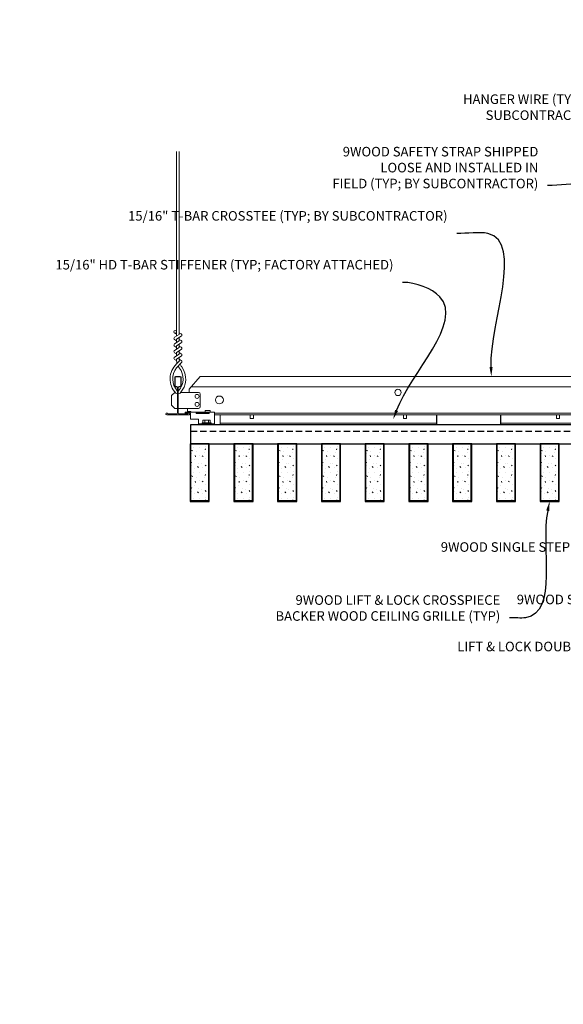
# Model space of a CAD drawing. Units: inches. Extents: x 0 to 3506, y 0 to 1152.
# Drawn here: x 2871 to 2892, y 410 to 449 of the extents above; entities that cross this region are included whole.
import ezdxf
from ezdxf import colors
from ezdxf.entities.mleader import LeaderData, LeaderLine
from ezdxf.enums import TextEntityAlignment as Align
from ezdxf.math import Vec2, Vec3

# ---------------------------------------------------------------- set-up
doc = ezdxf.new("R2010")
doc.units = ezdxf.units.IN
doc.header["$MEASUREMENT"] = 0
doc.linetypes.add('HIDDEN', pattern=[0.375, 0.25, -0.125])
for name, color, linetype, lineweight in [('Z-ANNO-NOTE', 7, 'Continuous', 35), ('Z-CLNG-SUSP', 3, 'Continuous', 18), ('Z-CLNG-TEES', 3, 'Continuous', 18), ('Z-CLNG-WOOD', 5, 'Continuous', 25), ('Z-CLNG-WOOD-PATT', 2, 'Continuous', 15), ('Z-CLNG-WOOD-TRIM', 4, 'Continuous', 25)]:
    doc.layers.add(name, color=color, linetype=linetype, lineweight=lineweight)
doc.layers.add('Z-ANNO-NPLT', color=252, linetype='Continuous', lineweight=35, plot=False)
doc.styles.add('1-4', font='arial.ttf', dxfattribs={"height": 0.375})
doc.styles.get("Standard").update_dxf_attribs({"font": 'arial.ttf', "height": 0.09375})

msp = doc.modelspace()

# ---------------------------------------------------------------- linework, layer by layer
at = {"layer": 'Z-CLNG-TEES'}
for p, q in [((2878.58034, 433.61078), (2879.08034, 433.61078)), ((2878.7751, 433.15278), (2887.26219, 433.15278)), ((2889.76219, 433.21528), (2899.2746, 433.21528)), ((2889.76219, 433.15278), (2899.2746, 433.15278))]:
    msp.add_line(p, q, dxfattribs=at)
msp.add_lwpolyline([(2891.95679, 433.54828), (2891.95679, 433.40278), (2892.08179, 433.40278), (2892.08179, 433.54828)], dxfattribs=at)
at = {"layer": 'Z-CLNG-WOOD', "linetype": 'HIDDEN'}
msp.add_line((2877.61835, 432.90278), (2900.61835, 432.90278), dxfattribs=at)
at = {"layer": 'Z-CLNG-WOOD'}
msp.add_lwpolyline([(2877.61835, 432.40278), (2900.61835, 432.40278), (2900.61835, 433.15278), (2877.61835, 433.15278)], close=True, dxfattribs=at)

# ---------------------------------------------------------------- texts
at = {"layer": 'Z-ANNO-NPLT'}
msp.add_text('3/4" THICK MEMBERS', height=132, rotation=32.82588, dxfattribs=at).set_placement((1799.12124, 124.88027), align=Align.TOP_LEFT)

# ---------------------------------------------------------------- leaders
at = {"layer": 'Z-ANNO-NOTE'}
ml = msp.add_multileader_mtext('Standard', dxfattribs=at)
ml.set_content('HANGER WIRE (TYP; BY\\PSUBCONTRACTOR)', color=256, style='1-4')
ml.set_leader_properties()
ml.build(insert=Vec2(0, 0))
ml.multileader.update_dxf_attribs({"leader_type": 2, "text_right_attachment_type": 3, "dogleg_length": 0.36, "arrow_head_size": 0.375, "scale": 4})
ctx = ml.context
ctx.base_point, ctx.scale, ctx.char_height, ctx.arrow_head_size, ctx.landing_gap_size, ctx.plane_origin = Vec3(2887.32245, 445.86232), 4, 0.375, 0.375, 0.36, Vec3(2898.1563, 442.09573)
ctx.right_attachment, ctx.text_align_type = 3, 2
notes = []
notes.append((ctx, [(0, (1, 1, 0), (2895.51979, 445.22427), (-1, 0), 1.44, [(0, [(2901.01743, 441.02718), (2896.0505, 445.32949)], 0, [])])]))
ctx.mtext.insert, ctx.mtext.alignment, ctx.mtext.flow_direction = Vec3(2893.71979, 446.10494), 3, 5
ml = msp.add_multileader_mtext('Standard', dxfattribs=at)
ml.set_content('9WOOD SAFETY STRAP SHIPPED\\PLOOSE AND INSTALLED IN\\PFIELD (TYP; BY SUBCONTRACTOR)', color=256)
ml.set_leader_properties()
ml.build(insert=Vec2(0, 0))
ml.multileader.update_dxf_attribs({"leader_type": 2, "text_right_attachment_type": 3, "dogleg_length": 0.36, "arrow_head_size": 0.375, "scale": 4})
ctx = ml.context
ctx.base_point, ctx.scale, ctx.char_height, ctx.arrow_head_size, ctx.landing_gap_size, ctx.plane_origin = Vec3(2882.04169, 443.80697), 4, 0.375, 0.375, 0.36, Vec3(2892.96456, 440.105)
ctx.right_attachment, ctx.text_align_type = 3, 2
notes.append((ctx, [(0, (1, 1, 0), (2893.04642, 442.53702), (-1, 0), 1.44, [(0, [(2900.35815, 437.72086), (2893.05627, 442.59758)], 0, [])])]))
ctx.mtext.insert, ctx.mtext.alignment, ctx.mtext.flow_direction = Vec3(2891.24642, 444.04959), 3, 5
ml = msp.add_multileader_mtext('Standard', dxfattribs=at)
ml.set_content('9WOOD LIFT & LOCK CROSSPIECE \\PBACKER WOOD CEILING GRILLE (TYP) ', color=256, style='1-4')
ml.set_leader_properties()
ml.build(insert=Vec2(0, 0))
ml.multileader.update_dxf_attribs({"leader_type": 2, "text_right_attachment_type": 3, "dogleg_length": 0.36, "arrow_head_size": 0.375, "scale": 4})
ctx = ml.context
ctx.base_point, ctx.scale, ctx.char_height, ctx.arrow_head_size, ctx.landing_gap_size, ctx.plane_origin = Vec3(2879.70025, 426.2287), 4, 0.375, 0.375, 0.36, Vec3(2891.4694, 424.72135)
ctx.right_attachment, ctx.text_align_type = 3, 2
notes.append((ctx, [(0, (1, 1, 0), (2891.55449, 425.5904), (-1, 0), 1.44, [(0, [(2891.68978, 430.15278), (2890.74737, 425.5904)], 0, [])])]))
ctx.mtext.insert, ctx.mtext.alignment, ctx.mtext.flow_direction = Vec3(2889.75449, 426.47133), 3, 5
for ctx, leaders in notes:
    for number, flags, end, landing, length, lines in leaders:
        leader = LeaderData()
        leader.index, (leader.has_last_leader_line, leader.has_dogleg_vector, leader.attachment_direction) = number, flags
        leader.last_leader_point, leader.dogleg_vector, leader.dogleg_length = Vec3(end), Vec3(landing), length
        for number, points, colour, breaks in lines:
            line = LeaderLine()
            line.index, line.vertices, line.color, line.breaks = number, Vec3.list(points), colors.encode_raw_color(colour), breaks
            leader.lines.append(line)
        ctx.leaders.append(leader)

# ---------------------------------------------------------------- next in the draw order: leaders
ml = msp.add_multileader_mtext('Standard', dxfattribs=at)
ml.set_content('15/16" T-BAR CROSSTEE (TYP; BY SUBCONTRACTOR)', color=256)
ml.set_leader_properties()
ml.build(insert=Vec2(0, 0))
ml.multileader.update_dxf_attribs({"leader_type": 2, "text_right_attachment_type": 3, "dogleg_length": 0.36, "arrow_head_size": 0.375, "scale": 4})
ctx = ml.context
ctx.base_point, ctx.scale, ctx.char_height, ctx.arrow_head_size, ctx.landing_gap_size, ctx.plane_origin = Vec3(2880.10155, 441.28937), 4, 0.375, 0.375, 0.36, Vec3(2889.40224, 440.1644)
ctx.right_attachment, ctx.text_align_type = 3, 2
notes = []
notes.append((ctx, [(0, (1, 1, 0), (2889.48733, 440.65107), (-1, 0), 1.44, [(0, [(2889.40224, 435.04828), (2889.26871, 440.65107)], 0, [])])]))
ctx.mtext.insert, ctx.mtext.width, ctx.mtext.alignment, ctx.mtext.flow_direction = Vec3(2887.68733, 441.53199), 7.3755023, 3, 5
ctx.mtext.has_bg_fill, ctx.mtext.bg_color, ctx.mtext.bg_scale_factor, ctx.mtext.bg_transparency, ctx.mtext.use_window_bg_color = 1, -1023410167, 1.5, 0, 1
for ctx, leaders in notes:
    for number, flags, end, landing, length, lines in leaders:
        leader = LeaderData()
        leader.index, (leader.has_last_leader_line, leader.has_dogleg_vector, leader.attachment_direction) = number, flags
        leader.last_leader_point, leader.dogleg_vector, leader.dogleg_length = Vec3(end), Vec3(landing), length
        for number, points, colour, breaks in lines:
            line = LeaderLine()
            line.index, line.vertices, line.color, line.breaks = number, Vec3.list(points), colors.encode_raw_color(colour), breaks
            leader.lines.append(line)
        ctx.leaders.append(leader)

# ---------------------------------------------------------------- next in the draw order: leaders
ml = msp.add_multileader_mtext('Standard', dxfattribs=at)
ml.set_content('15/16" HD T-BAR STIFFENER (TYP; FACTORY ATTACHED)', color=256)
ml.set_leader_properties()
ml.build(insert=Vec2(0, 0))
ml.multileader.update_dxf_attribs({"leader_type": 2, "text_right_attachment_type": 3, "dogleg_length": 0.36, "arrow_head_size": 0.375, "scale": 4})
ctx = ml.context
ctx.base_point, ctx.scale, ctx.char_height, ctx.arrow_head_size, ctx.landing_gap_size, ctx.plane_origin = Vec3(2878.09927, 439.37437), 4, 0.375, 0.375, 0.36, Vec3(2887.28281, 438.24966)
ctx.right_attachment, ctx.text_align_type = 3, 2
notes = []
notes.append((ctx, [(0, (1, 1, 0), (2887.3679, 438.73633), (-1, 0), 1.44, [(0, [(2885.55631, 433.36648), (2887.38236, 438.17363)], 0, [])])]))
ctx.mtext.insert, ctx.mtext.width, ctx.mtext.alignment, ctx.mtext.flow_direction = Vec3(2885.5679, 439.617), 7.3190539, 3, 5
ctx.mtext.has_bg_fill, ctx.mtext.bg_color, ctx.mtext.bg_scale_factor, ctx.mtext.bg_transparency, ctx.mtext.use_window_bg_color = 1, -1023410167, 1.5, 0, 1
for ctx, leaders in notes:
    for number, flags, end, landing, length, lines in leaders:
        leader = LeaderData()
        leader.index, (leader.has_last_leader_line, leader.has_dogleg_vector, leader.attachment_direction) = number, flags
        leader.last_leader_point, leader.dogleg_vector, leader.dogleg_length = Vec3(end), Vec3(landing), length
        for number, points, colour, breaks in lines:
            line = LeaderLine()
            line.index, line.vertices, line.color, line.breaks = number, Vec3.list(points), colors.encode_raw_color(colour), breaks
            leader.lines.append(line)
        ctx.leaders.append(leader)

# ---------------------------------------------------------------- next in the draw order: linework, layer by layer
at = {"layer": 'Z-CLNG-TEES'}
for p, q in [((2877.06605, 436.70316), (2876.98744, 436.74892)), ((2877.06605, 436.82261), (2877.04212, 436.83806)), ((2877.55585, 434.54828), (2877.99335, 435.04828)), ((2877.99335, 435.04828), (2900.24335, 435.04828)), ((2877.63789, 434.64203), (2900.59882, 434.64203)), ((2876.86835, 434.29828), (2876.99335, 434.42328)), ((2876.86835, 433.92328), (2876.86835, 434.29828)), ((2877.012, 434.42328), (2876.99335, 434.42328)), ((2877.10273, 434.36753), (2877.10273, 434.48112)), ((2877.93085, 434.42328), (2877.22471, 434.42328)), ((2877.55585, 434.42328), (2877.55585, 434.54828)), ((2877.99335, 433.86078), (2877.99335, 434.36078)), ((2876.86835, 433.92328), (2876.99335, 433.79828)), ((2876.99335, 433.79828), (2877.10273, 433.79828)), ((2877.13398, 433.79828), (2877.93085, 433.79828)), ((2877.49335, 433.65278), (2877.49335, 433.79828)), ((2877.49335, 433.67328), (2877.62323, 433.67328)), ((2877.49335, 433.61078), (2877.59734, 433.61078)), ((2877.59734, 433.61078), (2877.61835, 433.58977)), ((2877.62323, 433.67328), (2877.64373, 433.65278)), ((2878.55635, 433.61078), (2899.49335, 433.61078)), ((2878.55635, 433.54828), (2899.49335, 433.54828)), ((2878.7751, 433.15278), (2878.7751, 433.54828)), ((2878.7751, 433.21528), (2887.26219, 433.21528))]:
    msp.add_line(p, q, dxfattribs=at)
for points in [[(2876.9843, 436.58397), (2877.17065, 436.69983), (2877.17065, 443.87151)], [(2877.06605, 436.6348), (2877.06605, 443.87151)], [(2876.9843, 436.32397), (2877.17065, 436.43983), (2877.17065, 436.57666)], [(2876.9843, 436.06397), (2877.17065, 436.17983), (2877.17065, 436.31666)], [(2876.9843, 435.80397), (2877.17065, 435.91983), (2877.17065, 436.05666)], [(2879.95679, 433.54828), (2879.95679, 433.40278), (2880.08179, 433.40278), (2880.08179, 433.54828)], [(2885.95679, 433.54828), (2885.95679, 433.40278), (2886.08179, 433.40278), (2886.08179, 433.54828)]]:
    msp.add_lwpolyline(points, dxfattribs=at)
for points in [[(2877.06605, 436.44979), (2876.98744, 436.49555, -0.57928661), (2876.98803, 436.58629)], [(2877.17065, 436.76172), (2877.24927, 436.71596, -0.56534913), (2877.25057, 436.62634), (2877.06605, 436.51163), (2877.06605, 436.3748)], [(2877.06605, 436.18979), (2876.98744, 436.23555, -0.57928661), (2876.98803, 436.32629)], [(2877.06605, 436.1148), (2877.06605, 436.25163), (2877.25057, 436.36634, 0.56534913), (2877.24927, 436.45596), (2877.17065, 436.50172)], [(2877.17065, 436.24172), (2877.24927, 436.19596, -0.56534913), (2877.25057, 436.10634), (2877.06605, 435.99163), (2877.06605, 435.8548)], [(2877.17065, 435.79666), (2877.17065, 435.72603, 0.03490952), (2877.17552, 435.65647), (2877.06605, 435.53783, 0.42122158), (2877.03573, 434.39775, 0.15032258), (2877.10273, 434.36753)], [(2877.06605, 435.92979), (2876.98744, 435.97555, -0.57928661), (2876.98803, 436.06629)], [(2876.98803, 435.80629, 0.57928661), (2876.98744, 435.71555), (2877.06605, 435.66979)], [(2877.17065, 435.98172), (2877.24927, 435.93596, -0.56534913), (2877.25057, 435.84634), (2877.06605, 435.73163), (2877.06605, 435.69064, 0.06752809), (2877.08413, 435.55742)], [(2877.17067, 435.72171), (2877.24927, 435.67596, -0.47961221), (2877.26139, 435.59529), (2877.06605, 435.38358, 0.36849748), (2877.09523, 434.48716, 0.07745984), (2877.10273, 434.48112)], [(2877.13398, 434.48112, 0.07745984), (2877.14147, 434.48716, 0.36644095), (2877.17322, 435.38132, -0.04141373), (2877.12761, 435.4503)], [(2877.13398, 434.36753, 0.15032258), (2877.20098, 434.39775, 0.36766226), (2877.26917, 435.42802, -0.06285654), (2877.20772, 435.53712)]]:
    msp.add_lwpolyline(points, format="xyb", dxfattribs=at)
for points in [[(2877.54023, 433.60659), (2877.49335, 433.57953), (2877.16523, 433.57953, -0.41421356), (2877.13398, 433.61078), (2877.13398, 434.61078, -0.41421356), (2877.16523, 434.64203), (2877.2121, 434.64203, 0.41421356), (2877.24335, 434.67328), (2877.24335, 435.01703, 0.41421356), (2877.2121, 435.04828), (2877.0246, 435.04828, 0.41421356), (2876.99335, 435.01703), (2876.99335, 434.67328, 0.41421356), (2877.0246, 434.64203), (2877.07148, 434.64203, -0.41421356), (2877.10273, 434.61078), (2877.10273, 433.61078, -0.41421356), (2877.07148, 433.57953), (2876.74335, 433.57953), (2876.69648, 433.60659, 1.30322537), (2876.68085, 433.54828), (2877.55585, 433.54828, 1.30322537)], [(2877.07148, 434.6587), (2877.0246, 434.6587, -0.41421356), (2877.00898, 434.67433), (2877.00898, 435.01808, -0.41421356), (2877.0246, 435.0337), (2877.2121, 435.0337, -0.41421356), (2877.22773, 435.01808), (2877.22773, 434.67433, -0.41421356), (2877.2121, 434.6587), (2877.16523, 434.6587, 0.41421356), (2877.11835, 434.61183, 0.41421356)]]:
    msp.add_lwpolyline(points, format="xyb", close=True, dxfattribs=at)
for centre, radius in [((2877.01375, 436.79412), 0.0523), ((2877.86835, 434.26703), 0.07812), ((2878.74335, 434.12641), 0.15625), ((2885.74335, 434.42328), 0.125), ((2877.86835, 433.95453), 0.07812)]:
    msp.add_circle(centre, radius, dxfattribs=at)
for centre, start, end in [((2877.93085, 434.36078), 360, 90), ((2877.93085, 433.86078), 270, 0)]:
    msp.add_arc(centre, 0.0625, start, end, dxfattribs=at)
at = {"layer": 'Z-CLNG-WOOD-TRIM'}
for points in [[(2889.76219, 433.54828), (2889.76219, 433.15278), (2887.26147, 433.15278)], [(2887.26219, 433.15278), (2887.26219, 433.54828)]]:
    msp.add_lwpolyline(points, dxfattribs=at)

# ---------------------------------------------------------------- next in the draw order: leaders
at = {"layer": 'Z-ANNO-NOTE'}
ml = msp.add_multileader_mtext('Standard', dxfattribs=at)
ml.set_content('LIFT & LOCK DOUBLE STEP CLIP  (TYP; FACTORY ATTACHED)', color=256)
ml.set_leader_properties()
ml.build(insert=Vec2(0, 0))
ml.multileader.update_dxf_attribs({"leader_type": 2, "text_right_attachment_type": 3, "dogleg_length": 0.36, "arrow_head_size": 0.375, "scale": 4})
ctx = ml.context
ctx.base_point, ctx.scale, ctx.char_height, ctx.arrow_head_size, ctx.landing_gap_size, ctx.plane_origin = Vec3(2896.34407, 424.40711), 4, 0.375, 0.375, 0.36, Vec3(2902.46189, 424.91549)
ctx.right_attachment, ctx.text_align_type = 3, 2
notes = []
notes.append((ctx, [(0, (1, 1, 0), (2904.0884, 423.13742), (-1, 0), 1.44, [(0, [(2902.0876, 433.59028), (2904.66633, 425.59033)], 0, [])])]))
ctx.mtext.insert, ctx.mtext.width, ctx.mtext.alignment, ctx.mtext.flow_direction = Vec3(2902.2884, 424.64974), 5.6600915, 3, 5
ctx.mtext.has_bg_fill, ctx.mtext.bg_color, ctx.mtext.bg_scale_factor, ctx.mtext.bg_transparency, ctx.mtext.use_window_bg_color = 1, -1023410167, 1.5, 0, 1
for ctx, leaders in notes:
    for number, flags, end, landing, length, lines in leaders:
        leader = LeaderData()
        leader.index, (leader.has_last_leader_line, leader.has_dogleg_vector, leader.attachment_direction) = number, flags
        leader.last_leader_point, leader.dogleg_vector, leader.dogleg_length = Vec3(end), Vec3(landing), length
        for number, points, colour, breaks in lines:
            line = LeaderLine()
            line.index, line.vertices, line.color, line.breaks = number, Vec3.list(points), colors.encode_raw_color(colour), breaks
            leader.lines.append(line)
        ctx.leaders.append(leader)

# ---------------------------------------------------------------- next in the draw order: leaders
ml = msp.add_multileader_mtext('Standard', dxfattribs=at)
ml.set_content('9WOOD SINGLE STEP CLIP (FACTORY ATTACHED)', color=256, style='1-4')
ml.set_leader_properties()
ml.build(insert=Vec2(0, 0))
ml.multileader.update_dxf_attribs({"leader_type": 2, "text_right_attachment_type": 3, "dogleg_length": 0.36, "arrow_head_size": 0.375, "scale": 4})
ctx = ml.context
ctx.base_point, ctx.scale, ctx.char_height, ctx.arrow_head_size, ctx.landing_gap_size, ctx.plane_origin = Vec3(2891.86108, 428.30715), 4, 0.375, 0.375, 0.36, Vec3(2903.8357, 432.41953)
ctx.right_attachment, ctx.text_align_type = 3, 2
notes = []
notes.append((ctx, [(0, (1, 1, 0), (2900.8468, 427.66885), (-1, 0), 1.44, [(0, [(2900.05585, 433.61078), (2899.43451, 431.43524)], 0, [])])]))
ctx.mtext.insert, ctx.mtext.width, ctx.mtext.alignment, ctx.mtext.flow_direction = Vec3(2899.0468, 428.54977), 6.8685454, 3, 5
ctx.mtext.has_bg_fill, ctx.mtext.bg_color, ctx.mtext.bg_scale_factor, ctx.mtext.bg_transparency, ctx.mtext.use_window_bg_color = 1, -1023410167, 1.5, 0, 1
for ctx, leaders in notes:
    for number, flags, end, landing, length, lines in leaders:
        leader = LeaderData()
        leader.index, (leader.has_last_leader_line, leader.has_dogleg_vector, leader.attachment_direction) = number, flags
        leader.last_leader_point, leader.dogleg_vector, leader.dogleg_length = Vec3(end), Vec3(landing), length
        for number, points, colour, breaks in lines:
            line = LeaderLine()
            line.index, line.vertices, line.color, line.breaks = number, Vec3.list(points), colors.encode_raw_color(colour), breaks
            leader.lines.append(line)
        ctx.leaders.append(leader)

# ---------------------------------------------------------------- next in the draw order: hatches: boundary and pattern name
at = {"layer": 'Z-CLNG-WOOD-PATT'}
h = msp.add_hatch(dxfattribs=at)
h.set_pattern_fill('PARTICLEBOARD', color=256)
h.set_pattern_definition([(0, (475.0989, -584.5283), (0, 1), [0, -1]), (0, (475.2189, -584.6883), (0, 1), [0, -1]), (0, (475.1689, -584.9283), (0, 1), [0, -1]), (0, (475.5189, -585.1583), (0, 1), [0, -1]), (0, (475.4889, -584.7983), (0, 1), [0, -1]), (0, (475.7589, -584.5583), (0, 1), [0, -1]), (0, (475.4089, -584.4883), (0, 1), [0, -1]), (0, (475.8289, -584.8983), (0, 1), [0, -1]), (0, (475.7789, -585.2183), (0, 1), [0, -1]), (0, (475.0389, -585.3683), (0, 1), [0, -1]), (0, (475.2189, -585.1683), (0, 1), [0, -1]), (0, (475.3589, -585.3583), (0, 1), [0, -1]), (0, (475.9689, -584.7183), (0, 1), [0, -1]), (0, (475.6489, -584.9683), (0, 1), [0, -1]), (0, (475.5689, -584.6383), (0, 1), [0, -1]), (0, (475.7389, -584.7283), (0, 1), [0, -1]), (0, (475.3789, -584.9983), (0, 1), [0, -1]), (0, (475.6589, -584.4583), (0, 1), [0, -1]), (0, (475.9689, -585.0483), (0, 1), [0, -1]), (0, (475.9389, -585.3483), (0, 1), [0, -1]), (75.9638, (475.18885, -584.82827), (-0.999998057, -3.000000546), [0.041231, -4.081875]), (329.0362, (475.35885, -584.61827), (-2.999998022, 2.000002484), [0.05831, -5.772642]), (338.1986, (475.64885, -584.84827), (3.000000273, -0.99999991), [0.053852, -5.331313]), (149.0362, (475.65885, -585.32827), (2.999998022, -2.000002484), [0.05831, -5.772642]), (53.1301, (475.34885, -585.19827), (2.000000123, 2.999999918), [0.05, -4.95]), (315, (475.87885, -584.4783), (1.0000003, -2e-16), [0.056569, -1.357645]), (101.3099, (475.80885, -585.09827), (-0.999997632, 4.000000752), [0.05099, -5.048029]), (323.1301, (475.06885, -585.05827), (2.999999918, -2.000000123), [0.05, -4.95]), (315, (475.18885, -584.4283), (1.0000003, -2e-16), [0.042426, -1.371787])])
h.paths.add_polyline_path([(2877.63175, 430.18403), (2878.31925, 430.18403), (2878.31925, 432.40278), (2877.63175, 432.40278)])
h = msp.add_hatch(dxfattribs=at)
h.set_pattern_fill('PARTICLEBOARD', color=256)
h.set_pattern_definition([(0, (476.8131, -584.5283), (0, 1), [0, -1]), (0, (476.9331, -584.6883), (0, 1), [0, -1]), (0, (476.8831, -584.9283), (0, 1), [0, -1]), (0, (477.2331, -585.1583), (0, 1), [0, -1]), (0, (477.2031, -584.7983), (0, 1), [0, -1]), (0, (477.4731, -584.5583), (0, 1), [0, -1]), (0, (477.1231, -584.4883), (0, 1), [0, -1]), (0, (477.5431, -584.8983), (0, 1), [0, -1]), (0, (477.4931, -585.2183), (0, 1), [0, -1]), (0, (476.7531, -585.3683), (0, 1), [0, -1]), (0, (476.9331, -585.1683), (0, 1), [0, -1]), (0, (477.0731, -585.3583), (0, 1), [0, -1]), (0, (477.6831, -584.7183), (0, 1), [0, -1]), (0, (477.3631, -584.9683), (0, 1), [0, -1]), (0, (477.2831, -584.6383), (0, 1), [0, -1]), (0, (477.4531, -584.7283), (0, 1), [0, -1]), (0, (477.0931, -584.9983), (0, 1), [0, -1]), (0, (477.3731, -584.4583), (0, 1), [0, -1]), (0, (477.6831, -585.0483), (0, 1), [0, -1]), (0, (477.6531, -585.3483), (0, 1), [0, -1]), (75.9638, (476.90314, -584.82827), (-0.999998057, -3.000000546), [0.041231, -4.081875]), (329.0362, (477.07314, -584.61827), (-2.999998022, 2.000002484), [0.05831, -5.772642]), (338.1986, (477.36314, -584.84827), (3.000000273, -0.99999991), [0.053852, -5.331313]), (149.0362, (477.37314, -585.32827), (2.999998022, -2.000002484), [0.05831, -5.772642]), (53.1301, (477.06314, -585.19827), (2.000000123, 2.999999918), [0.05, -4.95]), (315, (477.59314, -584.4783), (1.0000003, -2e-16), [0.056569, -1.357645]), (101.3099, (477.52314, -585.09827), (-0.999997632, 4.000000752), [0.05099, -5.048029]), (323.1301, (476.78314, -585.05827), (2.999999918, -2.000000123), [0.05, -4.95]), (315, (476.90314, -584.4283), (1.0000003, -2e-16), [0.042426, -1.371787])])
h.paths.add_polyline_path([(2879.34603, 430.18403), (2880.03353, 430.18403), (2880.03353, 432.40278), (2879.34603, 432.40278)])
h = msp.add_hatch(dxfattribs=at)
h.set_pattern_fill('PARTICLEBOARD', color=256)
h.set_pattern_definition([(0, (478.5274, -584.5283), (0, 1), [0, -1]), (0, (478.6474, -584.6883), (0, 1), [0, -1]), (0, (478.5974, -584.9283), (0, 1), [0, -1]), (0, (478.9474, -585.1583), (0, 1), [0, -1]), (0, (478.9174, -584.7983), (0, 1), [0, -1]), (0, (479.1874, -584.5583), (0, 1), [0, -1]), (0, (478.8374, -584.4883), (0, 1), [0, -1]), (0, (479.2574, -584.8983), (0, 1), [0, -1]), (0, (479.2074, -585.2183), (0, 1), [0, -1]), (0, (478.4674, -585.3683), (0, 1), [0, -1]), (0, (478.6474, -585.1683), (0, 1), [0, -1]), (0, (478.7874, -585.3583), (0, 1), [0, -1]), (0, (479.3974, -584.7183), (0, 1), [0, -1]), (0, (479.0774, -584.9683), (0, 1), [0, -1]), (0, (478.9974, -584.6383), (0, 1), [0, -1]), (0, (479.1674, -584.7283), (0, 1), [0, -1]), (0, (478.8074, -584.9983), (0, 1), [0, -1]), (0, (479.0874, -584.4583), (0, 1), [0, -1]), (0, (479.3974, -585.0483), (0, 1), [0, -1]), (0, (479.3674, -585.3483), (0, 1), [0, -1]), (75.9638, (478.61742, -584.82827), (-0.999998057, -3.000000546), [0.041231, -4.081875]), (329.0362, (478.78742, -584.61827), (-2.999998022, 2.000002484), [0.05831, -5.772642]), (338.1986, (479.07742, -584.84827), (3.000000273, -0.99999991), [0.053852, -5.331313]), (149.0362, (479.08742, -585.32827), (2.999998022, -2.000002484), [0.05831, -5.772642]), (53.1301, (478.77742, -585.19827), (2.000000123, 2.999999918), [0.05, -4.95]), (315, (479.3074, -584.4783), (1.0000003, -2e-16), [0.056569, -1.357645]), (101.3099, (479.23742, -585.09827), (-0.999997632, 4.000000752), [0.05099, -5.048029]), (323.1301, (478.49742, -585.05827), (2.999999918, -2.000000123), [0.05, -4.95]), (315, (478.6174, -584.4283), (1.0000003, -2e-16), [0.042426, -1.371787])])
h.paths.add_polyline_path([(2881.06032, 430.18403), (2881.74782, 430.18403), (2881.74782, 432.40278), (2881.06032, 432.40278)])
h = msp.add_hatch(dxfattribs=at)
h.set_pattern_fill('PARTICLEBOARD', color=256)
h.set_pattern_definition([(0, (480.2417, -584.5283), (0, 1), [0, -1]), (0, (480.3617, -584.6883), (0, 1), [0, -1]), (0, (480.3117, -584.9283), (0, 1), [0, -1]), (0, (480.6617, -585.1583), (0, 1), [0, -1]), (0, (480.6317, -584.7983), (0, 1), [0, -1]), (0, (480.9017, -584.5583), (0, 1), [0, -1]), (0, (480.5517, -584.4883), (0, 1), [0, -1]), (0, (480.9717, -584.8983), (0, 1), [0, -1]), (0, (480.9217, -585.2183), (0, 1), [0, -1]), (0, (480.1817, -585.3683), (0, 1), [0, -1]), (0, (480.3617, -585.1683), (0, 1), [0, -1]), (0, (480.5017, -585.3583), (0, 1), [0, -1]), (0, (481.1117, -584.7183), (0, 1), [0, -1]), (0, (480.7917, -584.9683), (0, 1), [0, -1]), (0, (480.7117, -584.6383), (0, 1), [0, -1]), (0, (480.8817, -584.7283), (0, 1), [0, -1]), (0, (480.5217, -584.9983), (0, 1), [0, -1]), (0, (480.8017, -584.4583), (0, 1), [0, -1]), (0, (481.1117, -585.0483), (0, 1), [0, -1]), (0, (481.0817, -585.3483), (0, 1), [0, -1]), (75.9638, (480.3317, -584.82827), (-0.999998057, -3.000000546), [0.041231, -4.081875]), (329.0362, (480.5017, -584.61827), (-2.999998022, 2.000002484), [0.05831, -5.772642]), (338.1986, (480.7917, -584.84827), (3.000000273, -0.99999991), [0.053852, -5.331313]), (149.0362, (480.8017, -585.32827), (2.999998022, -2.000002484), [0.05831, -5.772642]), (53.1301, (480.4917, -585.19827), (2.000000123, 2.999999918), [0.05, -4.95]), (315, (481.0217, -584.4783), (1.0000003, -2e-16), [0.056569, -1.357645]), (101.3099, (480.9517, -585.09827), (-0.999997632, 4.000000752), [0.05099, -5.048029]), (323.1301, (480.2117, -585.05827), (2.999999918, -2.000000123), [0.05, -4.95]), (315, (480.3317, -584.4283), (1.0000003, -2e-16), [0.042426, -1.371787])])
h.paths.add_polyline_path([(2882.7746, 430.18403), (2883.4621, 430.18403), (2883.4621, 432.40278), (2882.7746, 432.40278)])
h = msp.add_hatch(dxfattribs=at)
h.set_pattern_fill('PARTICLEBOARD', color=256)
h.set_pattern_definition([(0, (481.956, -584.5283), (0, 1), [0, -1]), (0, (482.076, -584.6883), (0, 1), [0, -1]), (0, (482.026, -584.9283), (0, 1), [0, -1]), (0, (482.376, -585.1583), (0, 1), [0, -1]), (0, (482.346, -584.7983), (0, 1), [0, -1]), (0, (482.616, -584.5583), (0, 1), [0, -1]), (0, (482.266, -584.4883), (0, 1), [0, -1]), (0, (482.686, -584.8983), (0, 1), [0, -1]), (0, (482.636, -585.2183), (0, 1), [0, -1]), (0, (481.896, -585.3683), (0, 1), [0, -1]), (0, (482.076, -585.1683), (0, 1), [0, -1]), (0, (482.216, -585.3583), (0, 1), [0, -1]), (0, (482.826, -584.7183), (0, 1), [0, -1]), (0, (482.506, -584.9683), (0, 1), [0, -1]), (0, (482.426, -584.6383), (0, 1), [0, -1]), (0, (482.596, -584.7283), (0, 1), [0, -1]), (0, (482.236, -584.9983), (0, 1), [0, -1]), (0, (482.516, -584.4583), (0, 1), [0, -1]), (0, (482.826, -585.0483), (0, 1), [0, -1]), (0, (482.796, -585.3483), (0, 1), [0, -1]), (75.9638, (482.046, -584.82827), (-0.999998057, -3.000000546), [0.041231, -4.081875]), (329.0362, (482.216, -584.61827), (-2.999998022, 2.000002484), [0.05831, -5.772642]), (338.1986, (482.506, -584.84827), (3.000000273, -0.99999991), [0.053852, -5.331313]), (149.0362, (482.516, -585.32827), (2.999998022, -2.000002484), [0.05831, -5.772642]), (53.1301, (482.206, -585.19827), (2.000000123, 2.999999918), [0.05, -4.95]), (315, (482.736, -584.4783), (1.0000003, -2e-16), [0.056569, -1.357645]), (101.3099, (482.666, -585.09827), (-0.999997632, 4.000000752), [0.05099, -5.048029]), (323.1301, (481.926, -585.05827), (2.999999918, -2.000000123), [0.05, -4.95]), (315, (482.046, -584.4283), (1.0000003, -2e-16), [0.042426, -1.371787])])
h.paths.add_polyline_path([(2884.48889, 430.18403), (2885.17639, 430.18403), (2885.17639, 432.40278), (2884.48889, 432.40278)])
h = msp.add_hatch(dxfattribs=at)
h.set_pattern_fill('PARTICLEBOARD', color=256)
h.set_pattern_definition([(0, (483.6703, -584.5283), (0, 1), [0, -1]), (0, (483.7903, -584.6883), (0, 1), [0, -1]), (0, (483.7403, -584.9283), (0, 1), [0, -1]), (0, (484.0903, -585.1583), (0, 1), [0, -1]), (0, (484.0603, -584.7983), (0, 1), [0, -1]), (0, (484.3303, -584.5583), (0, 1), [0, -1]), (0, (483.9803, -584.4883), (0, 1), [0, -1]), (0, (484.4003, -584.8983), (0, 1), [0, -1]), (0, (484.3503, -585.2183), (0, 1), [0, -1]), (0, (483.6103, -585.3683), (0, 1), [0, -1]), (0, (483.7903, -585.1683), (0, 1), [0, -1]), (0, (483.9303, -585.3583), (0, 1), [0, -1]), (0, (484.5403, -584.7183), (0, 1), [0, -1]), (0, (484.2203, -584.9683), (0, 1), [0, -1]), (0, (484.1403, -584.6383), (0, 1), [0, -1]), (0, (484.3103, -584.7283), (0, 1), [0, -1]), (0, (483.9503, -584.9983), (0, 1), [0, -1]), (0, (484.2303, -584.4583), (0, 1), [0, -1]), (0, (484.5403, -585.0483), (0, 1), [0, -1]), (0, (484.5103, -585.3483), (0, 1), [0, -1]), (75.9638, (483.76028, -584.82827), (-0.999998057, -3.000000546), [0.041231, -4.081875]), (329.0362, (483.93028, -584.61827), (-2.999998022, 2.000002484), [0.05831, -5.772642]), (338.1986, (484.22028, -584.84827), (3.000000273, -0.99999991), [0.053852, -5.331313]), (149.0362, (484.23028, -585.32827), (2.999998022, -2.000002484), [0.05831, -5.772642]), (53.1301, (483.92028, -585.19827), (2.000000123, 2.999999918), [0.05, -4.95]), (315, (484.4503, -584.4783), (1.0000003, -2e-16), [0.056569, -1.357645]), (101.3099, (484.38028, -585.09827), (-0.999997632, 4.000000752), [0.05099, -5.048029]), (323.1301, (483.64028, -585.05827), (2.999999918, -2.000000123), [0.05, -4.95]), (315, (483.7603, -584.4283), (1.0000003, -2e-16), [0.042426, -1.371787])])
h.paths.add_polyline_path([(2886.20318, 430.18403), (2886.89068, 430.18403), (2886.89068, 432.40278), (2886.20318, 432.40278)])
h = msp.add_hatch(dxfattribs=at)
h.set_pattern_fill('PARTICLEBOARD', color=256)
h.set_pattern_definition([(0, (485.3846, -584.5283), (0, 1), [0, -1]), (0, (485.5046, -584.6883), (0, 1), [0, -1]), (0, (485.4546, -584.9283), (0, 1), [0, -1]), (0, (485.8046, -585.1583), (0, 1), [0, -1]), (0, (485.7746, -584.7983), (0, 1), [0, -1]), (0, (486.0446, -584.5583), (0, 1), [0, -1]), (0, (485.6946, -584.4883), (0, 1), [0, -1]), (0, (486.1146, -584.8983), (0, 1), [0, -1]), (0, (486.0646, -585.2183), (0, 1), [0, -1]), (0, (485.3246, -585.3683), (0, 1), [0, -1]), (0, (485.5046, -585.1683), (0, 1), [0, -1]), (0, (485.6446, -585.3583), (0, 1), [0, -1]), (0, (486.2546, -584.7183), (0, 1), [0, -1]), (0, (485.9346, -584.9683), (0, 1), [0, -1]), (0, (485.8546, -584.6383), (0, 1), [0, -1]), (0, (486.0246, -584.7283), (0, 1), [0, -1]), (0, (485.6646, -584.9983), (0, 1), [0, -1]), (0, (485.9446, -584.4583), (0, 1), [0, -1]), (0, (486.2546, -585.0483), (0, 1), [0, -1]), (0, (486.2246, -585.3483), (0, 1), [0, -1]), (75.9638, (485.47457, -584.82827), (-0.999998057, -3.000000546), [0.041231, -4.081875]), (329.0362, (485.64457, -584.61827), (-2.999998022, 2.000002484), [0.05831, -5.772642]), (338.1986, (485.93457, -584.84827), (3.000000273, -0.99999991), [0.053852, -5.331313]), (149.0362, (485.94457, -585.32827), (2.999998022, -2.000002484), [0.05831, -5.772642]), (53.1301, (485.63457, -585.19827), (2.000000123, 2.999999918), [0.05, -4.95]), (315, (486.1646, -584.4783), (1.0000003, -2e-16), [0.056569, -1.357645]), (101.3099, (486.09457, -585.09827), (-0.999997632, 4.000000752), [0.05099, -5.048029]), (323.1301, (485.35457, -585.05827), (2.999999918, -2.000000123), [0.05, -4.95]), (315, (485.4746, -584.4283), (1.0000003, -2e-16), [0.042426, -1.371787])])
h.paths.add_polyline_path([(2887.91746, 430.18403), (2888.60496, 430.18403), (2888.60496, 432.40278), (2887.91746, 432.40278)])
h = msp.add_hatch(dxfattribs=at)
h.set_pattern_fill('PARTICLEBOARD', color=256)
h.set_pattern_definition([(0, (487.0989, -584.5283), (0, 1), [0, -1]), (0, (487.2189, -584.6883), (0, 1), [0, -1]), (0, (487.1689, -584.9283), (0, 1), [0, -1]), (0, (487.5189, -585.1583), (0, 1), [0, -1]), (0, (487.4889, -584.7983), (0, 1), [0, -1]), (0, (487.7589, -584.5583), (0, 1), [0, -1]), (0, (487.4089, -584.4883), (0, 1), [0, -1]), (0, (487.8289, -584.8983), (0, 1), [0, -1]), (0, (487.7789, -585.2183), (0, 1), [0, -1]), (0, (487.0389, -585.3683), (0, 1), [0, -1]), (0, (487.2189, -585.1683), (0, 1), [0, -1]), (0, (487.3589, -585.3583), (0, 1), [0, -1]), (0, (487.9689, -584.7183), (0, 1), [0, -1]), (0, (487.6489, -584.9683), (0, 1), [0, -1]), (0, (487.5689, -584.6383), (0, 1), [0, -1]), (0, (487.7389, -584.7283), (0, 1), [0, -1]), (0, (487.3789, -584.9983), (0, 1), [0, -1]), (0, (487.6589, -584.4583), (0, 1), [0, -1]), (0, (487.9689, -585.0483), (0, 1), [0, -1]), (0, (487.9389, -585.3483), (0, 1), [0, -1]), (75.9638, (487.18885, -584.82827), (-0.999998057, -3.000000546), [0.041231, -4.081875]), (329.0362, (487.35885, -584.61827), (-2.999998022, 2.000002484), [0.05831, -5.772642]), (338.1986, (487.64885, -584.84827), (3.000000273, -0.99999991), [0.053852, -5.331313]), (149.0362, (487.65885, -585.32827), (2.999998022, -2.000002484), [0.05831, -5.772642]), (53.1301, (487.34885, -585.19827), (2.000000123, 2.999999918), [0.05, -4.95]), (315, (487.87885, -584.4783), (1.0000003, -2e-16), [0.056569, -1.357645]), (101.3099, (487.80885, -585.09827), (-0.999997632, 4.000000752), [0.05099, -5.048029]), (323.1301, (487.06885, -585.05827), (2.999999918, -2.000000123), [0.05, -4.95]), (315, (487.18885, -584.4283), (1.0000003, -2e-16), [0.042426, -1.371787])])
h.paths.add_polyline_path([(2889.63175, 430.18403), (2890.31925, 430.18403), (2890.31925, 432.40278), (2889.63175, 432.40278)])
h = msp.add_hatch(dxfattribs=at)
h.set_pattern_fill('PARTICLEBOARD', color=256)
h.set_pattern_definition([(0, (488.8131, -584.5283), (0, 1), [0, -1]), (0, (488.9331, -584.6883), (0, 1), [0, -1]), (0, (488.8831, -584.9283), (0, 1), [0, -1]), (0, (489.2331, -585.1583), (0, 1), [0, -1]), (0, (489.2031, -584.7983), (0, 1), [0, -1]), (0, (489.4731, -584.5583), (0, 1), [0, -1]), (0, (489.1231, -584.4883), (0, 1), [0, -1]), (0, (489.5431, -584.8983), (0, 1), [0, -1]), (0, (489.4931, -585.2183), (0, 1), [0, -1]), (0, (488.7531, -585.3683), (0, 1), [0, -1]), (0, (488.9331, -585.1683), (0, 1), [0, -1]), (0, (489.0731, -585.3583), (0, 1), [0, -1]), (0, (489.6831, -584.7183), (0, 1), [0, -1]), (0, (489.3631, -584.9683), (0, 1), [0, -1]), (0, (489.2831, -584.6383), (0, 1), [0, -1]), (0, (489.4531, -584.7283), (0, 1), [0, -1]), (0, (489.0931, -584.9983), (0, 1), [0, -1]), (0, (489.3731, -584.4583), (0, 1), [0, -1]), (0, (489.6831, -585.0483), (0, 1), [0, -1]), (0, (489.6531, -585.3483), (0, 1), [0, -1]), (75.9638, (488.90314, -584.82827), (-0.999998057, -3.000000546), [0.041231, -4.081875]), (329.0362, (489.07314, -584.61827), (-2.999998022, 2.000002484), [0.05831, -5.772642]), (338.1986, (489.36314, -584.84827), (3.000000273, -0.99999991), [0.053852, -5.331313]), (149.0362, (489.37314, -585.32827), (2.999998022, -2.000002484), [0.05831, -5.772642]), (53.1301, (489.06314, -585.19827), (2.000000123, 2.999999918), [0.05, -4.95]), (315, (489.59314, -584.4783), (1.0000003, -2e-16), [0.056569, -1.357645]), (101.3099, (489.52314, -585.09827), (-0.999997632, 4.000000752), [0.05099, -5.048029]), (323.1301, (488.78314, -585.05827), (2.999999918, -2.000000123), [0.05, -4.95]), (315, (488.90314, -584.4283), (1.0000003, -2e-16), [0.042426, -1.371787])])
h.paths.add_polyline_path([(2891.34603, 430.18403), (2892.03353, 430.18403), (2892.03353, 432.40278), (2891.34603, 432.40278)])

# ---------------------------------------------------------------- next in the draw order: linework, layer by layer
at = {"layer": 'Z-CLNG-SUSP'}
for p, q in [((2877.8376, 433.61078), (2878.3376, 433.61078)), ((2878.55635, 433.19478), (2877.93135, 433.19478)), ((2878.41785, 433.22798), (2878.06985, 433.22798)), ((2878.06985, 433.22798), (2878.06985, 433.19478)), ((2878.41785, 433.19478), (2878.06985, 433.19478)), ((2878.09952, 433.31686), (2878.09952, 433.22798)), ((2878.13232, 433.33578), (2878.35539, 433.33578)), ((2878.17169, 433.22798), (2878.17169, 433.31686)), ((2878.31602, 433.22798), (2878.31602, 433.31686)), ((2878.38819, 433.22798), (2878.38819, 433.31686)), ((2878.41785, 433.22798), (2878.41785, 433.19478))]:
    msp.add_line(p, q, dxfattribs=at)
msp.add_lwpolyline([(2878.55635, 433.15278), (2877.93135, 433.15278), (2877.93135, 433.37178), (2877.61835, 433.37178), (2877.61835, 433.61078), (2877.40635, 433.61078), (2877.40635, 433.65278), (2878.55635, 433.65278)], close=True, dxfattribs=at)
for points in [[(2878.3376, 433.65278), (2878.3376, 433.59028), (2877.8376, 433.59028), (2877.8376, 433.65278)], [(2878.38135, 433.65278), (2878.38135, 433.71478), (2878.19385, 433.71478), (2878.19385, 433.65278)]]:
    msp.add_lwpolyline(points, dxfattribs=at)
at = {"layer": 'Z-CLNG-SUSP', "extrusion": (0, 0, -1), "flags": 128}
for points in [[(-2878.17169, 433.31686), (-2878.15451, 433.33071), (-2878.1356, 433.33331), (-2878.11669, 433.33071), (-2878.09952, 433.31686)], [(-2878.31602, 433.31686), (-2878.28167, 433.33071), (-2878.24385, 433.33331), (-2878.20604, 433.33071), (-2878.17169, 433.31686)], [(-2878.38819, 433.31686), (-2878.37101, 433.33071), (-2878.35211, 433.33331), (-2878.3332, 433.33071), (-2878.31602, 433.31686)]]:
    msp.add_lwpolyline(points, dxfattribs=at)
at = {"layer": 'Z-CLNG-SUSP'}
for centre, start, end in [((2878.13232, 433.2979), 90, 149.969892), ((2878.35539, 433.2979), 30.030108, 90)]:
    msp.add_arc(centre, 0.03789, start, end, dxfattribs=at)
at = {"layer": 'Z-CLNG-WOOD'}
for points in [[(2877.6005, 430.15278), (2878.3505, 430.15278), (2878.3505, 432.40278), (2877.6005, 432.40278)], [(2879.31478, 430.15278), (2880.06478, 430.15278), (2880.06478, 432.40278), (2879.31478, 432.40278)], [(2881.02907, 430.15278), (2881.77907, 430.15278), (2881.77907, 432.40278), (2881.02907, 432.40278)], [(2882.74335, 430.15278), (2883.49335, 430.15278), (2883.49335, 432.40278), (2882.74335, 432.40278)], [(2884.45764, 430.15278), (2885.20764, 430.15278), (2885.20764, 432.40278), (2884.45764, 432.40278)], [(2886.17193, 430.15278), (2886.92193, 430.15278), (2886.92193, 432.40278), (2886.17193, 432.40278)], [(2887.88621, 430.15278), (2888.63621, 430.15278), (2888.63621, 432.40278), (2887.88621, 432.40278)], [(2889.6005, 430.15278), (2890.3505, 430.15278), (2890.3505, 432.40278), (2889.6005, 432.40278)], [(2891.31478, 430.15278), (2892.06478, 430.15278), (2892.06478, 432.40278), (2891.31478, 432.40278)]]:
    msp.add_lwpolyline(points, close=True, dxfattribs=at)
at = {"layer": 'Z-CLNG-WOOD-PATT'}
for p, q in [((2877.63175, 432.40278), (2877.63175, 430.18403)), ((2878.31925, 430.18403), (2878.31925, 432.40278)), ((2879.34603, 432.40278), (2879.34603, 430.18403)), ((2880.03353, 430.18403), (2880.03353, 432.40278)), ((2881.06032, 432.40278), (2881.06032, 430.18403)), ((2881.74782, 430.18403), (2881.74782, 432.40278)), ((2882.7746, 432.40278), (2882.7746, 430.18403)), ((2883.4621, 430.18403), (2883.4621, 432.40278)), ((2884.48889, 432.40278), (2884.48889, 430.18403)), ((2885.17639, 430.18403), (2885.17639, 432.40278)), ((2886.20318, 432.40278), (2886.20318, 430.18403)), ((2886.89068, 430.18403), (2886.89068, 432.40278)), ((2887.91746, 432.40278), (2887.91746, 430.18403)), ((2888.60496, 430.18403), (2888.60496, 432.40278)), ((2889.63175, 432.40278), (2889.63175, 430.18403)), ((2890.31925, 430.18403), (2890.31925, 432.40278)), ((2891.34603, 432.40278), (2891.34603, 430.18403)), ((2892.03353, 430.18403), (2892.03353, 432.40278)), ((2877.6005, 430.18403), (2878.3505, 430.18403)), ((2879.31478, 430.18403), (2880.06478, 430.18403)), ((2881.02907, 430.18403), (2881.77907, 430.18403)), ((2882.74335, 430.18403), (2883.49335, 430.18403)), ((2884.45764, 430.18403), (2885.20764, 430.18403)), ((2886.17193, 430.18403), (2886.92193, 430.18403)), ((2887.88621, 430.18403), (2888.63621, 430.18403)), ((2889.6005, 430.18403), (2890.3505, 430.18403)), ((2891.31478, 430.18403), (2892.06478, 430.18403))]:
    msp.add_line(p, q, dxfattribs=at)

# ---------------------------------------------------------------- next in the draw order: leaders
at = {"layer": 'Z-ANNO-NOTE'}
ml = msp.add_multileader_mtext('Standard', dxfattribs=at)
ml.set_content('9WOOD SAFETY CLIP (FACTORY ATTACHED) ', color=256, style='1-4')
ml.set_leader_properties()
ml.build(insert=Vec2(0, 0))
ml.multileader.update_dxf_attribs({"leader_type": 2, "text_right_attachment_type": 3, "dogleg_length": 0.36, "arrow_head_size": 0.375, "scale": 4})
ctx = ml.context
ctx.base_point, ctx.scale, ctx.char_height, ctx.arrow_head_size, ctx.landing_gap_size, ctx.plane_origin = Vec3(2894.56507, 426.25155), 4, 0.375, 0.375, 0.36, Vec3(2896.15954, 422.57429)
ctx.right_attachment, ctx.text_align_type = 3, 2
notes = []
notes.append((ctx, [(0, (1, 1, 0), (2902.49511, 425.61325), (-1, 0), 1.44, [(0, [(2900.94285, 433.52428), (2902.02789, 425.61482)], 0, [])])]))
ctx.mtext.insert, ctx.mtext.width, ctx.mtext.alignment, ctx.mtext.flow_direction = Vec3(2900.69511, 426.49418), 6.0627207, 3, 5
for ctx, leaders in notes:
    for number, flags, end, landing, length, lines in leaders:
        leader = LeaderData()
        leader.index, (leader.has_last_leader_line, leader.has_dogleg_vector, leader.attachment_direction) = number, flags
        leader.last_leader_point, leader.dogleg_vector, leader.dogleg_length = Vec3(end), Vec3(landing), length
        for number, points, colour, breaks in lines:
            line = LeaderLine()
            line.index, line.vertices, line.color, line.breaks = number, Vec3.list(points), colors.encode_raw_color(colour), breaks
            leader.lines.append(line)
        ctx.leaders.append(leader)

doc.saveas('drawing.dxf')
